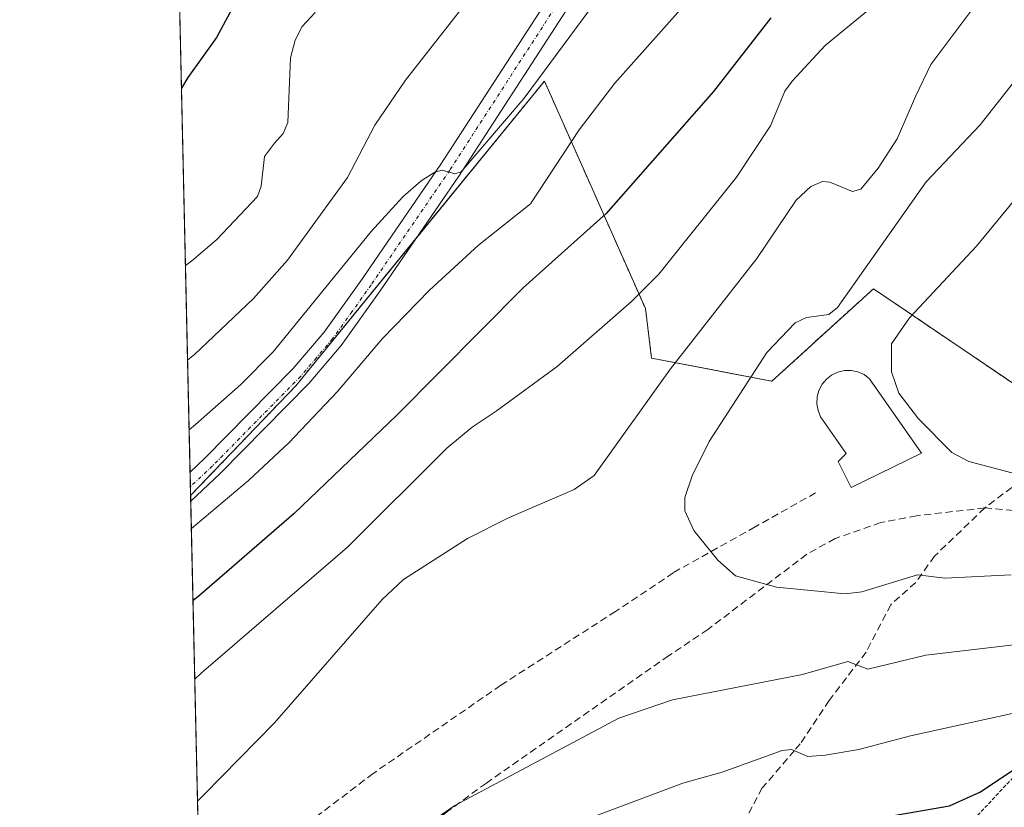
# Model space of a CAD drawing. Units: metres. Extents: x 654527 to 657977, y 4760249 to 4762638.
# Drawn here: x 654527 to 654664, y 4761466 to 4761576 of the extents above; entities that cross this region are included whole.
import ezdxf

# ---------------------------------------------------------------- set-up
doc = ezdxf.new("R2010")
doc.units = ezdxf.units.M
doc.header["$MEASUREMENT"] = 0
for name, pattern in [('TRAZO_Y_PUNTO', [1, 0.5, -0.25, 0, -0.25]), ('TRAZOS', [0.75, 0.5, -0.25]), ('TRAZOSX2', [1.5, 1, -0.5])]:
    doc.linetypes.add(name, pattern=pattern)
for name, color, linetype, lineweight in [('Arbolado forestal', 92, 'TRAZOS', 0), ('Arbolado forestal CxS', 92, 'Continuous', 0), ('Comarca CxS', 133, 'Continuous', 0), ('Comunidad Autónoma CxS', 142, 'Continuous', 0), ('Curva de nivel maestra', 36, 'Continuous', 30), ('Curva de nivel normal', 36, 'Continuous', 0), ('Edificación religiosa', 2, 'Continuous', 13), ('Edificación religiosa Cxs', 2, 'Continuous', 13), ('Escarpado lineal', 39, 'TRAZOS', 0), ('Espacio natural protegido CxS', 2, 'Continuous', 0), ('Municipio CxS', 142, 'Continuous', 0), ('Pastizal CxS', 92, 'Continuous', 0), ('Pista no pavimentada', 254, 'Continuous', 13), ('Pista no pavimentada Cxs', 254, 'Continuous', 0), ('Pista pavimentada eje', 135, 'TRAZO_Y_PUNTO', 0), ('Provincia CxS', 1, 'Continuous', 0), ('Senda', 19, 'TRAZOSX2', 0)]:
    doc.layers.add(name, color=color, linetype=linetype, lineweight=lineweight)

# ---------------------------------------------------------------- blocks, each defined once
blk = doc.blocks.new('*U155')
at = {"layer": 'Arbolado forestal CxS', "color": 92, "linetype": 'Continuous', "lineweight": 0}
blk.add_polyline3d([(654666.03, 4761524.85, 899.19), (654646.08, 4761538.37, 891.24), (654631.93, 4761525.5, 891.01), (654615.2, 4761528.72, 883.36), (654614.33, 4761535.61, 880.73), (654600.28, 4761567.25, 865.71), (654565.66, 4761524.85, 866.24), (654551.03, 4761509.62, 866.97), (654549.48, 4761578.11, 848.85)], dxfattribs=at)
blk = doc.blocks.new('*U201')
at = {"layer": 'Curva de nivel normal', "color": 36, "linetype": 'Continuous', "lineweight": 0}
blk.add_polyline3d([(654670.22, 4761572.94, 890), (654660.92, 4761561.18, 890), (654653.43, 4761553.22, 890), (654641.07, 4761535.77, 890), (654639.88, 4761534.78, 890), (654636.75, 4761534.37, 890), (654635.19, 4761533.64, 890), (654631.24, 4761529.5, 890), (654623.21, 4761517.11, 890), (654620.82, 4761512.33, 890), (654619.84, 4761509.33, 890), (654619.81, 4761507.48, 890), (654621.09, 4761504.76, 890), (654624.41, 4761500.59, 890), (654626.87, 4761498.41, 890), (654632.58, 4761496.84, 890), (654642.12, 4761495.93, 890), (654644.44, 4761496.21, 890), (654652.21, 4761498.56, 890), (654656.02, 4761498.09, 890), (654665.27, 4761498.55, 890)], dxfattribs=at)
blk = doc.blocks.new('*U211')
at = {"layer": 'Curva de nivel normal', "color": 36, "linetype": 'Continuous', "lineweight": 0}
blk.add_polyline3d([(654614.81, 4761588.32, 865), (654597.45, 4761564.89, 865), (654588.69, 4761554.61, 865), (654587.82, 4761554.37, 865), (654586.05, 4761554.85, 865), (654585.04, 4761554.59, 865), (654583.1, 4761553.37, 865), (654580.56, 4761551.14, 865), (654576.14, 4761546.33, 865), (654562.51, 4761529.58, 865), (654558.02, 4761525.06, 865), (654551.72, 4761519.48, 865), (654550.83, 4761518.74, 865), (654550.83, 4761518.74, 865)], dxfattribs=at)
blk = doc.blocks.new('*U219')
at = {"layer": 'Curva de nivel normal', "color": 36, "linetype": 'Continuous', "lineweight": 0}
blk.add_polyline3d([(654666.22, 4761512.51, 895), (654659.34, 4761514.33, 895), (654657, 4761515.6, 895), (654652.34, 4761520.28, 895), (654649.63, 4761523.83, 895), (654648.57, 4761526.82, 895), (654648.57, 4761530.71, 895), (654651.11, 4761534.32, 895), (654660.41, 4761544.3, 895), (654666.86, 4761552.11, 895)], dxfattribs=at)
blk = doc.blocks.new('*U247')
at = {"layer": 'Curva de nivel normal', "color": 36, "linetype": 'Continuous', "lineweight": 0}
blk.add_polyline3d([(654595.1, 4761585.47, 860), (654580.92, 4761567.4, 860), (654576.65, 4761561.1, 860), (654572.84, 4761553.83, 860), (654564.51, 4761542.33, 860), (654559.76, 4761537.02, 860), (654551.5, 4761529.18, 860), (654551.4, 4761529.09, 860), (654550.61, 4761528.43, 860)], dxfattribs=at)
blk = doc.blocks.new('*U256')
at = {"layer": 'Curva de nivel normal', "color": 36, "linetype": 'Continuous', "lineweight": 0}
for points in [[(654552, 4761467.08, 885), (654552, 4761467.09, 885), (654552.88, 4761467.96, 885), (654562.71, 4761477.97, 885), (654577.7, 4761495.12, 885), (654580.68, 4761497.92, 885), (654589.56, 4761503.64, 885), (654595.29, 4761506.52, 885), (654604.4, 4761510.42, 885), (654607.22, 4761512.37, 885), (654617.81, 4761527.21, 885), (654629.85, 4761542.57, 885), (654635.32, 4761550.68, 885), (654637.38, 4761552.57, 885), (654638.98, 4761553.3, 885), (654639.99, 4761553.18, 885), (654643.16, 4761551.89, 885), (654644.33, 4761552.23, 885), (654646.73, 4761555.14, 885), (654649.37, 4761559.2, 885), (654651.99, 4761565.2, 885), (654654.07, 4761569.56, 885), (654660.33, 4761577.9, 885)], [(654673.51, 4761489.78, 885), (654653.37, 4761487.41, 885), (654645.32, 4761485.45, 885), (654642.52, 4761486.53, 885), (654636.21, 4761484.69, 885), (654618.09, 4761481.18, 885), (654610.65, 4761478.64, 885), (654587.8, 4761466.5, 885), (654580.41, 4761461.4, 885), (654568.73, 4761452.67, 885), (654560.65, 4761444.62, 885), (654553.62, 4761435.34, 885), (654552.75, 4761433.86, 885), (654552.75, 4761433.85, 885)]]:
    blk.add_polyline3d(points, dxfattribs=at)
blk = doc.blocks.new('*U262')
at = {"layer": 'Curva de nivel normal', "color": 36, "linetype": 'Continuous', "lineweight": 0}
blk.add_polyline3d([(654550.31, 4761541.59, 855), (654551.21, 4761542.23, 855), (654554.66, 4761545.23, 855), (654560.33, 4761551.22, 855), (654560.84, 4761552.65, 855), (654561.33, 4761556.77, 855), (654562.69, 4761558.62, 855), (654563.92, 4761559.94, 855), (654564.55, 4761561.51, 855), (654564.91, 4761570.48, 855), (654565.57, 4761572.95, 855), (654566.55, 4761574.83, 855), (654568.37, 4761576.81, 855)], dxfattribs=at)
blk = doc.blocks.new('*U284')
at = {"layer": 'Curva de nivel maestra', "color": 36, "linetype": 'Continuous', "lineweight": 30}
for points in [[(654631.79, 4761576.04, 875), (654623.83, 4761565.79, 875), (654608.86, 4761548.81, 875), (654597.32, 4761538.51, 875), (654579.74, 4761520.77, 875), (654565.42, 4761507.11, 875), (654552.26, 4761495.71, 875), (654551.36, 4761495.01, 875)], [(654553.59, 4761396.53, 875), (654554.48, 4761397.48, 875), (654563.38, 4761407.79, 875), (654570.42, 4761417.71, 875), (654574.06, 4761422.2, 875), (654579.13, 4761429.59, 875), (654585.42, 4761436.7, 875), (654592.8, 4761442.48, 875), (654601.03, 4761447.92, 875), (654614.12, 4761454.8, 875), (654622.09, 4761458.35, 875), (654626.62, 4761460.91, 875), (654627.28, 4761460.99, 875), (654628.84, 4761460.14, 875), (654629.76, 4761460.1, 875), (654644.86, 4761464.38, 875), (654656.66, 4761466.45, 875), (654660.87, 4761468.35, 875), (654668.08, 4761473.13, 875)]]:
    blk.add_polyline3d(points, dxfattribs=at)
blk = doc.blocks.new('*U298')
at = {"layer": 'Pista no pavimentada Cxs', "color": 254, "linetype": 'Continuous', "lineweight": 0}
blk.add_polyline3d([(654606.02, 4761581.32, 863.84), (654588.36, 4761554.04, 865.25), (654577.39, 4761538.06, 866.4), (654571.96, 4761530.48, 866.41), (654567.46, 4761525.19, 866.79), (654555.12, 4761512.65, 867.24), (654551.05, 4761508.84, 867.02), (654550.96, 4761512.86, 866.75), (654553.02, 4761514.79, 866.52), (654565.24, 4761527.21, 865.87), (654569.6, 4761532.32, 865.75), (654574.93, 4761539.78, 865.45), (654585.86, 4761555.7, 864.67), (654603.52, 4761582.98, 863.22)], dxfattribs=at)

msp = doc.modelspace()

# ---------------------------------------------------------------- linework, layer by layer
at = {"layer": 'Arbolado forestal', "color": 92, "linetype": 'TRAZOS', "lineweight": 0}
for points in [[(654551.03, 4761509.62, 866.97), (654551.01, 4761510.85, 866.89), (654550.96, 4761512.86, 866.75), (654549.48, 4761578.11, 848.85)], [(654551.03, 4761509.62, 866.97), (654565.66, 4761524.85, 866.24), (654582.39, 4761545.35, 865.77), (654600.28, 4761567.25, 865.71), (654614.33, 4761535.61, 880.73), (654615.2, 4761528.72, 883.36), (654631.93, 4761525.5, 891.01), (654646.08, 4761538.37, 891.24), (654666.03, 4761524.85, 899.19)]]:
    msp.add_polyline3d(points, dxfattribs=at)
at = {"layer": 'Comarca CxS', "color": 133, "linetype": 'Continuous', "lineweight": 0}
msp.add_polyline3d([(657976.79, 4760326.31, 1097.09), (654579.55, 4760248.73, 1102.52), (654527.23, 4762562.12, 941.18), (656601.18, 4762609.48, 929.21)], dxfattribs=at)
at = {"layer": 'Comunidad Autónoma CxS', "color": 142, "linetype": 'Continuous', "lineweight": 0}
msp.add_polyline3d([(657976.79, 4760326.31, 1097.09), (654579.55, 4760248.73, 1102.52), (654527.23, 4762562.12, 941.18), (656601.18, 4762609.48, 929.21)], dxfattribs=at)
at = {"layer": 'Curva de nivel maestra', "color": 36, "linetype": 'Continuous', "lineweight": 30}
msp.add_polyline3d([(654560.54, 4761584.27, 850), (654554.61, 4761573.32, 850), (654550.63, 4761567.77, 850), (654549.75, 4761566.27, 850)], dxfattribs=at)
at = {"layer": 'Curva de nivel normal', "color": 36, "linetype": 'Continuous', "lineweight": 0}
for points in [[(654631.7, 4761591.25, 870), (654610.1, 4761566.94, 870), (654605.1, 4761560.46, 870), (654598.32, 4761550.18, 870), (654591.08, 4761544.41, 870), (654584.28, 4761538.16, 870), (654577.74, 4761531.46, 870), (654571.48, 4761524.09, 870), (654564.71, 4761516.92, 870), (654559.1, 4761511.68, 870), (654552.03, 4761505.78, 870), (654551.14, 4761505.03, 870), (654551.14, 4761505.03, 870)], [(654645.59, 4761577.29, 880), (654639.37, 4761572.19, 880), (654634.76, 4761567.23, 880), (654633.74, 4761565.84, 880), (654631.73, 4761561.04, 880), (654627.02, 4761553.89, 880), (654616.21, 4761540.39, 880), (654612.38, 4761536.58, 880), (654602.07, 4761527.56, 880), (654593.55, 4761521.32, 880), (654590.2, 4761519.12, 880), (654586.68, 4761516.21, 880), (654572.84, 4761502.41, 880), (654552.5, 4761484.91, 880), (654551.61, 4761484.08, 880)], [(654553.28, 4761410.45, 880), (654553.28, 4761410.46, 880), (654554.15, 4761411.69, 880), (654567.53, 4761432.93, 880), (654569.63, 4761436.73, 880), (654571.72, 4761439.47, 880), (654576.59, 4761444.72, 880), (654582.05, 4761449.66, 880), (654587.42, 4761453.82, 880), (654593.22, 4761457.71, 880), (654607.66, 4761465.14, 880), (654619.53, 4761469.6, 880), (654625.03, 4761471.13, 880), (654633.35, 4761474.14, 880), (654634.67, 4761474.26, 880), (654636.95, 4761473.3, 880), (654639.38, 4761473.49, 880), (654644.04, 4761474.29, 880), (654651.24, 4761476.18, 880), (654667.72, 4761479.8, 880)]]:
    msp.add_polyline3d(points, dxfattribs=at)
at = {"layer": 'Edificación religiosa', "color": 2, "linetype": 'Continuous', "lineweight": 13}
msp.add_polyline3d([(654652.75, 4761515.51, 894.38), (654642.98, 4761510.71, 896.76), (654641.19, 4761514.34, 898.11), (654642.26, 4761515.43, 899.51), (654638.71, 4761520.56, 899.41), (654638.36, 4761521.42, 899.46), (654638.19, 4761522.37, 899.52), (654638.23, 4761523.31, 899.48), (654638.48, 4761524.22, 899.53), (654638.92, 4761525.07, 899.33), (654639.52, 4761525.79, 898.98), (654640.26, 4761526.36, 898.25), (654641.12, 4761526.77, 898.63), (654642.03, 4761526.99, 899.92), (654642.98, 4761527, 900.31), (654643.92, 4761526.81, 900.36), (654644.78, 4761526.42, 898.71), (654645.54, 4761525.84, 895.55), (654652.75, 4761515.51, 894.38)], dxfattribs=at)
at = {"layer": 'Edificación religiosa Cxs', "color": 2, "linetype": 'Continuous', "lineweight": 13}
msp.add_polyline3d([(654652.75, 4761515.51, 894.38), (654642.98, 4761510.71, 896.76), (654641.19, 4761514.34, 898.11), (654642.26, 4761515.43, 899.51), (654638.71, 4761520.56, 899.41), (654638.36, 4761521.42, 899.46), (654638.19, 4761522.37, 899.52), (654638.23, 4761523.31, 899.48), (654638.48, 4761524.22, 899.53), (654638.92, 4761525.07, 899.33), (654639.52, 4761525.79, 898.98), (654640.26, 4761526.36, 898.25), (654641.12, 4761526.77, 898.63), (654642.03, 4761526.99, 899.92), (654642.98, 4761527, 900.31), (654643.92, 4761526.81, 900.36), (654644.78, 4761526.42, 898.71), (654645.54, 4761525.84, 895.55), (654652.75, 4761515.51, 894.38)], close=True, dxfattribs=at)
at = {"layer": 'Escarpado lineal', "color": 39, "linetype": 'TRAZOS', "lineweight": 0}
msp.add_polyline3d([(654900.38, 4761281.89, 863.34), (654886.1, 4761310.16, 863.34), (654874.58, 4761359.82, 863.34), (654874.01, 4761362.27, 863.34), (654863.87, 4761381.9, 863.34), (654857.9, 4761387.44, 863.34), (654854.31, 4761390.78, 863.34), (654841.64, 4761402.54, 863.34), (654829.87, 4761405.54, 863.34), (654806.22, 4761411.58, 863.34), (654794.76, 4761418.81, 863.34), (654779.81, 4761432.75, 863.34), (654762.93, 4761457.73, 863.34), (654757.93, 4761465.13, 863.34), (654745.16, 4761478.2, 863.34), (654721.23, 4761488.17, 863.34), (654697.98, 4761489.29, 863.34), (654677.53, 4761483.25, 863.34), (654668.08, 4761473.13, 863.34), (654655.85, 4761460.02, 863.34)], dxfattribs=at)
at = {"layer": 'Espacio natural protegido CxS', "color": 2, "linetype": 'Continuous', "lineweight": 0}
msp.add_polyline3d([(657976.79, 4760326.31, 1097.09), (654579.55, 4760248.73, 1102.52), (654527.23, 4762562.12, 941.18), (656601.18, 4762609.48, 929.21)], dxfattribs=at)
msp.add_polyline3d([(657976.79, 4760326.31, 1097.09), (654579.55, 4760248.73, 1102.52), (654527.23, 4762562.12, 941.18), (656601.18, 4762609.48, 929.21)], dxfattribs=at)
at = {"layer": 'Municipio CxS', "color": 142, "linetype": 'Continuous', "lineweight": 0}
msp.add_polyline3d([(657976.79, 4760326.31, 1097.09), (654579.55, 4760248.73, 1102.52), (654527.23, 4762562.12, 941.18), (656601.18, 4762609.48, 929.21)], dxfattribs=at)
at = {"layer": 'Pastizal CxS', "color": 92, "linetype": 'Continuous', "lineweight": 0}
for points in [[(654555.97, 4761291.48, 849.51), (654551.03, 4761509.62, 866.97), (654565.66, 4761524.85, 866.24), (654600.28, 4761567.25, 865.71), (654614.33, 4761535.61, 880.73), (654615.2, 4761528.72, 883.36), (654631.93, 4761525.5, 891.01), (654646.08, 4761538.37, 891.24), (654666.03, 4761524.85, 899.19)], [(654551.03, 4761509.62, 866.97), (654565.66, 4761524.85, 866.24), (654582.39, 4761545.35, 865.77), (654600.28, 4761567.25, 865.71), (654614.33, 4761535.61, 880.73), (654615.2, 4761528.72, 883.36), (654631.93, 4761525.5, 891.01), (654646.08, 4761538.37, 891.24), (654666.03, 4761524.85, 899.19)], [(654555.97, 4761291.48, 849.51), (654554.44, 4761358.81, 859.44), (654552.94, 4761425.17, 883.26), (654552.36, 4761451.03, 886.47), (654551.05, 4761508.84, 867.02), (654551.03, 4761509.62, 866.97)]]:
    msp.add_polyline3d(points, dxfattribs=at)
at = {"layer": 'Pista no pavimentada', "color": 254, "linetype": 'Continuous', "lineweight": 13}
for points in [[(654550.96, 4761512.86, 866.75), (654553.02, 4761514.79, 866.52), (654565.24, 4761527.21, 865.87), (654569.6, 4761532.32, 865.75), (654574.93, 4761539.78, 865.45), (654585.86, 4761555.7, 864.67), (654603.52, 4761582.98, 863.22)], [(654606.02, 4761581.32, 863.84), (654588.36, 4761554.04, 865.25), (654577.39, 4761538.06, 866.4), (654571.96, 4761530.48, 866.41), (654567.46, 4761525.19, 866.79), (654555.12, 4761512.65, 867.24), (654551.05, 4761508.84, 867.02)], [(654551.05, 4761508.84, 867.02), (654550.96, 4761512.86, 866.75)]]:
    msp.add_polyline3d(points, dxfattribs=at)
at = {"layer": 'Pista pavimentada eje', "color": 135, "linetype": 'TRAZO_Y_PUNTO', "lineweight": 0}
msp.add_polyline3d([(654604.77, 4761582.15, 863.54), (654587.11, 4761554.87, 864.99), (654576.16, 4761538.92, 865.77), (654573.5, 4761535.19, 866.15), (654570.78, 4761531.4, 866.03), (654568.53, 4761528.76, 866.16), (654566.35, 4761526.2, 866.27), (654554.07, 4761513.72, 866.79), (654551.01, 4761510.85, 866.89)], dxfattribs=at)
at = {"layer": 'Provincia CxS', "color": 1, "linetype": 'Continuous', "lineweight": 0}
msp.add_polyline3d([(657976.79, 4760326.31, 1097.09), (654579.55, 4760248.73, 1102.52), (654527.23, 4762562.12, 941.18), (656601.18, 4762609.48, 929.21)], dxfattribs=at)
at = {"layer": 'Senda', "color": 19, "linetype": 'TRAZOSX2', "lineweight": 0}
for points in [[(654918.67, 4761628.13, 983.29), (654906.17, 4761600.63, 979.42), (654886.67, 4761574.63, 968.49), (654874.67, 4761565.13, 963.97), (654849.67, 4761561.13, 956.06), (654828.67, 4761560.13, 949.43), (654791.67, 4761556.63, 937.67), (654768.67, 4761556.63, 931.21), (654756.67, 4761562.63, 928.3), (654746.67, 4761565.13, 924.98), (654731.67, 4761560.63, 919.99), (654701.17, 4761544.63, 910.03), (654679.67, 4761521.63, 899.98), (654661.57, 4761507.87, 893.47)], [(654638.03, 4761509.98, 893.47), (654629.61, 4761505.24, 891.42), (654618.22, 4761498.87, 888.93), (654610.18, 4761493.48, 887.94), (654594.21, 4761483.21, 887.53), (654576.44, 4761470.94, 887.2), (654562.22, 4761460.14, 886.77), (654556.5, 4761455.28, 886.69), (654552.98, 4761451.86, 886.5), (654552.36, 4761451.03, 886.47), (654552.36, 4761451.03, 886.47)], [(654661.57, 4761507.87, 893.47), (654652.06, 4761506.79, 893.59), (654647.08, 4761505.83, 893.4), (654640.73, 4761503.61, 892.26), (654636.78, 4761501.42, 891.26), (654623.03, 4761490.98, 887.74), (654617.57, 4761487.31, 886.68), (654592.19, 4761469.61, 885.1), (654586.85, 4761465.7, 884.86), (654575.32, 4761456.37, 884.61), (654569.96, 4761451.53, 884.33), (654566.71, 4761448.18, 884.15), (654559.87, 4761438.03, 883.75), (654555.79, 4761431.05, 883.63), (654552.94, 4761425.17, 883.26)], [(654661.57, 4761507.87, 893.47), (654654.58, 4761501.17, 891.26), (654651.96, 4761497.5, 889.24), (654648.48, 4761494.42, 888.2), (654645.05, 4761487.81, 885.5), (654639.9, 4761481.08, 882.8), (654635.86, 4761475.06, 880.26), (654635.08, 4761474.14, 879.9), (654630.61, 4761468.93, 877.78), (654627.25, 4761462.71, 875.82), (654626.52, 4761460.86, 875.06), (654621.25, 4761447.62, 870.51), (654620.16, 4761445.44, 870.17), (654614.78, 4761434.73, 866.97), (654611.79, 4761428.16, 865.07), (654611.29, 4761426.83, 864.69), (654609.62, 4761422.33, 863.61), (654606.46, 4761412.8, 860.85), (654604.99, 4761408.28, 860.04), (654600.14, 4761392.92, 856.3), (654599.35, 4761388.32, 855.25), (654599.23, 4761384.97, 854.07), (654599.62, 4761378.99, 853.06), (654599.77, 4761377.75, 853.06)], [(654661.57, 4761507.87, 893.47), (654674.4, 4761506.8, 892.87), (654691.9, 4761501.8, 891.22), (654712.9, 4761496.3, 888.95), (654742.9, 4761491.3, 889.02), (654767.91, 4761479.69, 890.04), (654770.9, 4761478.3, 889.88), (654792.9, 4761462.8, 889.3), (654807.9, 4761448.3, 886.31), (654810.71, 4761444.83, 884.76), (654816.15, 4761438.1, 879.83), (654819.2, 4761434.33, 879.78), (654826.9, 4761424.8, 881.81), (654843.4, 4761411.8, 883.68), (654857.4, 4761402.8, 883.13), (654868.9, 4761399.8, 883.45)]]:
    msp.add_polyline3d(points, dxfattribs=at)

# ---------------------------------------------------------------- block references
at = {"layer": 'Arbolado forestal CxS', "color": 92, "linetype": 'Continuous', "lineweight": 0}
msp.add_blockref('*U155', (0, 0), dxfattribs=at)
at = {"layer": 'Curva de nivel maestra', "color": 36, "linetype": 'Continuous', "lineweight": 30}
msp.add_blockref('*U284', (0, 0), dxfattribs=at)
at = {"layer": 'Curva de nivel normal', "color": 36, "linetype": 'Continuous', "lineweight": 0}
for name in ['*U201', '*U219', '*U256', '*U211', '*U247', '*U262']:
    msp.add_blockref(name, (0, 0), dxfattribs=at)
at = {"layer": 'Pista no pavimentada Cxs', "color": 254, "linetype": 'Continuous', "lineweight": 0}
msp.add_blockref('*U298', (0, 0), dxfattribs=at)

doc.saveas('drawing.dxf')
